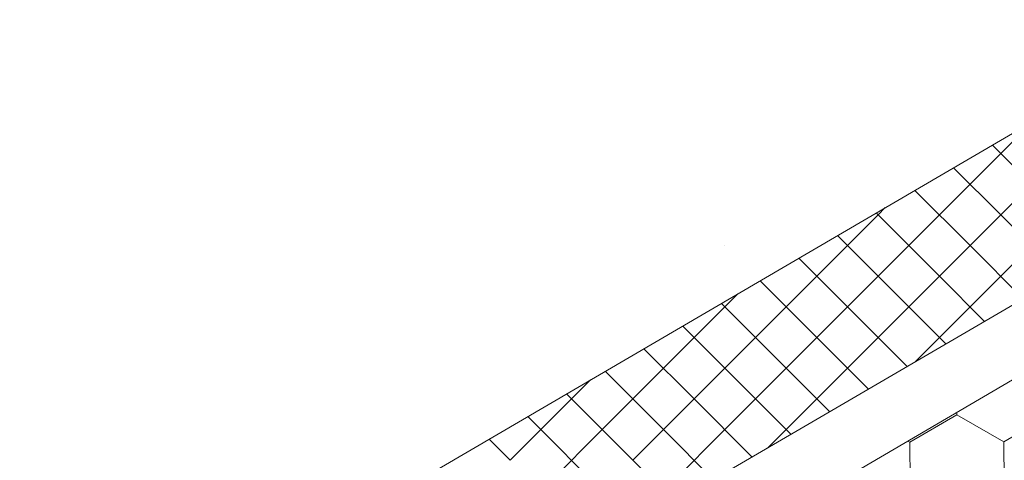
# Model space of a CAD drawing. Units: millimetres. Extents: x 18675 to 24615, y 32459 to 36659.
# Drawn here: x 20617 to 20738, y 33061 to 33115 of the extents above; entities that cross this region are included whole.
import ezdxf

# ---------------------------------------------------------------- set-up
doc = ezdxf.new("R2010")
doc.units = ezdxf.units.MM
doc.layers.add('ВИД', color=253, linetype='Continuous', lineweight=15)

msp = doc.modelspace()

# ---------------------------------------------------------------- linework, layer by layer
at = {"layer": 'ВИД'}
for p, q in [((20420.89, 32894.07, 69.28), (20947.1, 33201.43, 69.28)), ((20420.89, 32884.85, 69.28), (20952.82, 33195.55, 69.28)), ((20598.54, 33018.98, 50.5), (20779.78, 33124.84, 60.65)), ((20734.11, 33094.95, 50.5), (20741.67, 33102.51, 50.5)), ((20741.67, 33094.95, 50.5), (20736.86, 33099.77, 50.5)), ((20737.89, 33091.17, 50.5), (20745.45, 33098.73, 50.5)), ((20737.89, 33091.17, 50.5), (20745.45, 33098.73, 50.5)), ((20737.89, 33091.17, 50.5), (20745.45, 33098.73, 50.5)), ((20737.89, 33091.17, 50.5), (20732.09, 33096.98, 50.5)), ((20737.89, 33091.17, 50.5), (20732.09, 33096.98, 50.5)), ((20737.89, 33091.17, 50.5), (20732.09, 33096.98, 50.5)), ((20726.56, 33087.4, 50.5), (20734.11, 33094.95, 50.5)), ((20734.11, 33087.4, 50.5), (20727.32, 33094.19, 50.5)), ((20722.78, 33091.17, 50.5), (20723.67, 33092.07, 50.5)), ((20722.78, 33091.17, 50.5), (20723.67, 33092.07, 50.5)), ((20722.78, 33091.17, 50.5), (20723.67, 33092.07, 50.5)), ((20715.23, 33083.62, 50.5), (20722.78, 33091.17, 50.5)), ((20715.23, 33083.62, 50.5), (20722.78, 33091.17, 50.5)), ((20715.23, 33083.62, 50.5), (20722.78, 33091.17, 50.5)), ((20722.78, 33091.17, 50.5), (20722.55, 33091.41, 50.5)), ((20722.78, 33091.17, 50.5), (20722.55, 33091.41, 50.5)), ((20722.78, 33091.17, 50.5), (20722.55, 33091.41, 50.5)), ((20730.34, 33083.62, 50.5), (20722.78, 33091.17, 50.5)), ((20730.34, 33083.62, 50.5), (20722.78, 33091.17, 50.5)), ((20730.34, 33083.62, 50.5), (20722.78, 33091.17, 50.5)), ((20730.34, 33083.62, 50.5), (20737.89, 33091.17, 50.5)), ((20730.34, 33083.62, 50.5), (20737.89, 33091.17, 50.5)), ((20730.34, 33083.62, 50.5), (20737.89, 33091.17, 50.5)), ((20745.45, 33083.62, 50.5), (20737.89, 33091.17, 50.5)), ((20745.45, 33083.62, 50.5), (20737.89, 33091.17, 50.5)), ((20745.45, 33083.62, 50.5), (20737.89, 33091.17, 50.5)), ((20719, 33087.4, 50.5), (20717.78, 33088.62, 50.5)), ((20703.89, 33087.4, 50.5), (20703.89, 33087.4, 50.5)), ((20719, 33079.84, 50.5), (20726.56, 33087.4, 50.5)), ((20726.56, 33079.84, 50.5), (20719, 33087.4, 50.5)), ((20734.11, 33079.84, 50.5), (20741.67, 33087.4, 50.5)), ((20740.66, 33080.85, 50.5), (20734.11, 33087.4, 50.5)), ((20715.23, 33083.62, 50.5), (20713.01, 33085.84, 50.5)), ((20715.23, 33083.62, 50.5), (20713.01, 33085.84, 50.5)), ((20715.23, 33083.62, 50.5), (20713.01, 33085.84, 50.5)), ((20707.67, 33076.06, 50.5), (20715.23, 33083.62, 50.5)), ((20707.67, 33076.06, 50.5), (20715.23, 33083.62, 50.5)), ((20707.67, 33076.06, 50.5), (20715.23, 33083.62, 50.5)), ((20722.78, 33076.06, 50.5), (20715.23, 33083.62, 50.5)), ((20722.78, 33076.06, 50.5), (20715.23, 33083.62, 50.5)), ((20722.78, 33076.06, 50.5), (20715.23, 33083.62, 50.5)), ((20722.78, 33076.06, 50.5), (20730.34, 33083.62, 50.5)), ((20722.78, 33076.06, 50.5), (20730.34, 33083.62, 50.5)), ((20722.78, 33076.06, 50.5), (20730.34, 33083.62, 50.5)), ((20735.89, 33078.06, 50.5), (20730.34, 33083.62, 50.5)), ((20735.89, 33078.06, 50.5), (20730.34, 33083.62, 50.5)), ((20735.89, 33078.06, 50.5), (20730.34, 33083.62, 50.5)), ((20711.45, 33079.84, 50.5), (20708.24, 33083.05, 50.5)), ((20703.89, 33079.84, 50.5), (20705.51, 33081.46, 50.5)), ((20696.34, 33072.29, 50.5), (20703.89, 33079.84, 50.5)), ((20707.67, 33076.06, 50.5), (20703.47, 33080.26, 50.5)), ((20707.67, 33076.06, 50.5), (20703.47, 33080.26, 50.5)), ((20707.67, 33076.06, 50.5), (20703.47, 33080.26, 50.5)), ((20711.45, 33072.29, 50.5), (20719, 33079.84, 50.5)), ((20719, 33072.29, 50.5), (20711.45, 33079.84, 50.5)), ((20731.12, 33075.28, 50.5), (20726.56, 33079.84, 50.5)), ((20727.34, 33073.06, 50.5), (20734.11, 33079.84, 50.5)), ((20703.89, 33072.29, 50.5), (20698.7, 33077.48, 50.5)), ((20700.11, 33068.51, 50.5), (20707.67, 33076.06, 50.5)), ((20700.11, 33068.51, 50.5), (20707.67, 33076.06, 50.5)), ((20700.11, 33068.51, 50.5), (20707.67, 33076.06, 50.5)), ((20715.23, 33068.51, 50.5), (20707.67, 33076.06, 50.5)), ((20715.23, 33068.51, 50.5), (20707.67, 33076.06, 50.5)), ((20715.23, 33068.51, 50.5), (20707.67, 33076.06, 50.5)), ((20715.23, 33068.51, 50.5), (20722.78, 33076.06, 50.5)), ((20715.23, 33068.51, 50.5), (20722.78, 33076.06, 50.5)), ((20715.23, 33068.51, 50.5), (20722.78, 33076.06, 50.5)), ((20726.35, 33072.49, 50.5), (20722.78, 33076.06, 50.5)), ((20726.35, 33072.49, 50.5), (20722.78, 33076.06, 50.5)), ((20726.35, 33072.49, 50.5), (20722.78, 33076.06, 50.5)), ((20700.11, 33068.51, 50.5), (20693.93, 33074.69, 50.5)), ((20700.11, 33068.51, 50.5), (20693.93, 33074.69, 50.5)), ((20700.11, 33068.51, 50.5), (20693.93, 33074.69, 50.5)), ((20688.78, 33064.73, 50.5), (20696.34, 33072.29, 50.5)), ((20696.34, 33064.73, 50.5), (20689.16, 33071.91, 50.5)), ((20703.89, 33064.73, 50.5), (20711.45, 33072.29, 50.5)), ((20711.45, 33064.73, 50.5), (20703.89, 33072.29, 50.5)), ((20721.59, 33069.7, 50.5), (20719, 33072.29, 50.5)), ((20685, 33068.51, 50.5), (20687.34, 33070.84, 50.5)), ((20685, 33068.51, 50.5), (20684.39, 33069.12, 50.5)), ((20677.45, 33060.95, 50.5), (20685, 33068.51, 50.5)), ((20677.45, 33060.95, 50.5), (20685, 33068.51, 50.5)), ((20677.45, 33060.95, 50.5), (20685, 33068.51, 50.5)), ((20692.56, 33060.95, 50.5), (20685, 33068.51, 50.5)), ((20692.56, 33060.95, 50.5), (20685, 33068.51, 50.5)), ((20692.56, 33060.95, 50.5), (20685, 33068.51, 50.5)), ((20692.56, 33060.95, 50.5), (20700.11, 33068.51, 50.5)), ((20692.56, 33060.95, 50.5), (20700.11, 33068.51, 50.5)), ((20692.56, 33060.95, 50.5), (20700.11, 33068.51, 50.5)), ((20707.28, 33061.35, 50.5), (20700.11, 33068.51, 50.5)), ((20707.28, 33061.35, 50.5), (20700.11, 33068.51, 50.5)), ((20707.28, 33061.35, 50.5), (20700.11, 33068.51, 50.5)), ((20709.17, 33062.45, 50.5), (20715.23, 33068.51, 50.5)), ((20709.17, 33062.45, 50.5), (20715.23, 33068.51, 50.5)), ((20709.17, 33062.45, 50.5), (20715.23, 33068.51, 50.5)), ((20716.82, 33066.92, 50.5), (20715.23, 33068.51, 50.5)), ((20716.82, 33066.92, 50.5), (20715.23, 33068.51, 50.5)), ((20716.82, 33066.92, 50.5), (20715.23, 33068.51, 50.5)), ((20726.71, 33063.17, 50.5), (20732.48, 33066.53, 50.5)), ((20726.71, 33063.17, 50.5), (20732.48, 33066.53, 50.5)), ((20726.71, 33063.17, 50.5), (20732.48, 33066.53, 50.5)), ((20726.71, 33063.17, 50.5), (20732.48, 33066.53, 50.5)), ((20726.71, 33063.17, 50.5), (20732.48, 33066.53, 50.5)), ((20726.71, 33063.17, 50.5), (20732.48, 33066.53, 50.5)), ((20726.71, 33063.17, 50.5), (20732.48, 33066.53, 50.5)), ((20726.71, 33063.17, 50.5), (20732.48, 33066.53, 50.5)), ((20726.71, 33063.17, 50.5), (20732.48, 33066.53, 50.5)), ((20726.71, 33063.17, 50.5), (20732.48, 33066.53, 50.5)), ((20726.71, 33063.17, 50.5), (20732.48, 33066.53, 50.5)), ((20726.71, 33063.17, 50.5), (20732.48, 33066.53, 50.5)), ((20726.71, 33063.17, 50.5), (20732.48, 33066.53, 50.5)), ((20726.71, 33063.17, 50.5), (20732.48, 33066.53, 50.5)), ((20726.71, 33063.17, 50.5), (20732.48, 33066.53, 50.5)), ((20726.71, 33063.17, 50.5), (20732.48, 33066.53, 50.5)), ((20732.49, 33066.53, 50.5), (20732.48, 33066.85, 50.5)), ((20732.49, 33066.53, 50.5), (20732.48, 33066.85, 50.5)), ((20732.48, 33066.53, 50.5), (20732.48, 33066.85, 50.5)), ((20732.48, 33066.53, 50.5), (20732.48, 33066.85, 50.5)), ((20732.48, 33066.53, 50.5), (20732.48, 33066.85, 50.5)), ((20732.48, 33066.53, 50.5), (20732.48, 33066.85, 50.5)), ((20732.48, 33066.53, 50.5), (20732.48, 33066.85, 50.5)), ((20732.48, 33066.53, 50.5), (20732.48, 33066.85, 50.5)), ((20732.48, 33066.53, 50.5), (20732.48, 33066.85, 50.5)), ((20732.48, 33066.53, 50.5), (20732.48, 33066.85, 50.5)), ((20738.28, 33063.22, 50.5), (20732.48, 33066.53, 50.5)), ((20738.28, 33063.22, 50.5), (20732.48, 33066.53, 50.5)), ((20738.28, 33063.22, 50.5), (20732.48, 33066.53, 50.5)), ((20738.28, 33063.22, 50.5), (20732.48, 33066.53, 50.5)), ((20738.28, 33063.22, 50.5), (20732.48, 33066.53, 50.5)), ((20738.28, 33063.22, 50.5), (20732.48, 33066.53, 50.5)), ((20738.28, 33063.22, 50.5), (20732.48, 33066.53, 50.5)), ((20738.28, 33063.22, 50.5), (20732.48, 33066.53, 50.5)), ((20738.28, 33063.22, 50.5), (20732.48, 33066.53, 50.5)), ((20738.28, 33063.22, 50.5), (20732.48, 33066.53, 50.5)), ((20738.28, 33063.22, 50.5), (20732.48, 33066.53, 50.5)), ((20738.28, 33063.22, 50.5), (20732.48, 33066.53, 50.5)), ((20738.28, 33063.22, 50.5), (20732.48, 33066.53, 50.5)), ((20738.28, 33063.22, 50.5), (20732.48, 33066.53, 50.5)), ((20738.28, 33063.22, 50.5), (20732.48, 33066.53, 50.5)), ((20738.28, 33063.22, 50.5), (20732.48, 33066.53, 50.5)), ((20738.28, 33063.22, 50.5), (20732.48, 33066.53, 50.5)), ((20738.28, 33063.22, 50.5), (20732.48, 33066.53, 50.5)), ((20738.28, 33063.22, 50.5), (20732.48, 33066.53, 50.5)), ((20738.28, 33063.22, 50.5), (20732.48, 33066.53, 50.5)), ((20738.28, 33063.22, 50.5), (20732.48, 33066.53, 50.5)), ((20738.28, 33063.22, 50.5), (20732.48, 33066.53, 50.5)), ((20738.28, 33063.22, 50.5), (20732.48, 33066.53, 50.5)), ((20738.28, 33063.22, 50.5), (20732.48, 33066.53, 50.5)), ((20738.28, 33063.22, 50.5), (20744.05, 33066.58, 50.5)), ((20738.28, 33063.22, 50.5), (20744.05, 33066.58, 50.5)), ((20738.28, 33063.22, 50.5), (20744.05, 33066.58, 50.5)), ((20738.28, 33063.22, 50.5), (20744.05, 33066.58, 50.5)), ((20738.28, 33063.22, 50.5), (20744.05, 33066.58, 50.5)), ((20738.28, 33063.22, 50.5), (20744.05, 33066.58, 50.5)), ((20738.28, 33063.22, 50.5), (20744.05, 33066.58, 50.5)), ((20738.28, 33063.22, 50.5), (20744.05, 33066.58, 50.5)), ((20738.28, 33063.22, 50.5), (20744.05, 33066.58, 50.5)), ((20738.28, 33063.22, 50.5), (20744.05, 33066.58, 50.5)), ((20738.28, 33063.22, 50.5), (20744.05, 33066.58, 50.5)), ((20738.28, 33063.22, 50.5), (20744.05, 33066.58, 50.5)), ((20738.28, 33063.22, 50.5), (20744.05, 33066.58, 50.5)), ((20738.28, 33063.22, 50.5), (20744.05, 33066.58, 50.5)), ((20738.28, 33063.22, 50.5), (20744.05, 33066.58, 50.5)), ((20738.28, 33063.22, 50.5), (20744.05, 33066.58, 50.5)), ((20738.28, 33063.22, 50.5), (20744.05, 33066.58, 50.5)), ((20738.28, 33063.22, 50.5), (20744.05, 33066.58, 50.5)), ((20738.28, 33063.22, 50.5), (20744.05, 33066.58, 50.5)), ((20738.28, 33063.22, 50.5), (20744.05, 33066.58, 50.5)), ((20681.23, 33064.73, 50.5), (20679.62, 33066.34, 50.5)), ((20681.23, 33057.17, 50.5), (20688.78, 33064.73, 50.5)), ((20688.78, 33057.17, 50.5), (20681.23, 33064.73, 50.5)), ((20696.34, 33057.17, 50.5), (20703.89, 33064.73, 50.5)), ((20702.51, 33058.56, 50.5), (20696.34, 33064.73, 50.5)), ((20712.05, 33064.13, 50.5), (20711.45, 33064.73, 50.5)), ((20677.45, 33060.95, 50.5), (20674.85, 33063.55, 50.5)), ((20677.45, 33060.95, 50.5), (20674.85, 33063.55, 50.5)), ((20677.45, 33060.95, 50.5), (20674.85, 33063.55, 50.5)), ((20726.71, 33063.17, 50.5), (20726.45, 33063.32, 50.5)), ((20726.71, 33063.17, 50.5), (20726.45, 33063.32, 50.5)), ((20726.71, 33063.17, 50.5), (20726.45, 33063.32, 50.5)), ((20726.71, 33063.17, 50.5), (20726.45, 33063.32, 50.5)), ((20726.74, 33056.49, 50.5), (20726.71, 33063.17, 50.5)), ((20726.74, 33056.49, 50.5), (20726.71, 33063.17, 50.5)), ((20726.74, 33056.49, 50.5), (20726.71, 33063.17, 50.5)), ((20726.74, 33056.49, 50.5), (20726.71, 33063.17, 50.5)), ((20726.74, 33056.49, 50.5), (20726.71, 33063.17, 50.5)), ((20726.74, 33056.49, 50.5), (20726.71, 33063.17, 50.5)), ((20726.74, 33056.5, 50.5), (20726.71, 33063.17, 50.5)), ((20726.74, 33056.5, 50.5), (20726.71, 33063.17, 50.5)), ((20726.74, 33056.5, 50.5), (20726.71, 33063.17, 50.5)), ((20726.74, 33056.5, 50.5), (20726.71, 33063.17, 50.5)), ((20726.74, 33056.5, 50.5), (20726.71, 33063.17, 50.5)), ((20726.74, 33056.5, 50.5), (20726.71, 33063.17, 50.5)), ((20726.74, 33056.49, 50.5), (20726.71, 33063.17, 50.5)), ((20726.74, 33056.49, 50.5), (20726.71, 33063.17, 50.5)), ((20726.74, 33056.49, 50.5), (20726.71, 33063.17, 50.5)), ((20726.74, 33056.49, 50.5), (20726.71, 33063.17, 50.5)), ((20726.74, 33056.49, 50.5), (20726.71, 33063.17, 50.5)), ((20726.74, 33056.49, 50.5), (20726.71, 33063.17, 50.5)), ((20726.74, 33056.49, 50.5), (20726.71, 33063.17, 50.5)), ((20726.74, 33056.49, 50.5), (20726.71, 33063.17, 50.5)), ((20726.74, 33056.49, 50.5), (20726.71, 33063.17, 50.5)), ((20726.74, 33056.49, 50.5), (20726.71, 33063.17, 50.5)), ((20738.31, 33056.54, 50.5), (20738.28, 33063.22, 50.5)), ((20738.31, 33056.54, 50.5), (20738.28, 33063.22, 50.5)), ((20738.31, 33056.54, 50.5), (20738.28, 33063.22, 50.5)), ((20738.31, 33056.54, 50.5), (20738.28, 33063.22, 50.5)), ((20738.31, 33056.54, 50.5), (20738.28, 33063.22, 50.5)), ((20738.31, 33056.54, 50.5), (20738.28, 33063.22, 50.5)), ((20738.31, 33056.54, 50.5), (20738.28, 33063.22, 50.5)), ((20738.31, 33056.54, 50.5), (20738.28, 33063.22, 50.5)), ((20738.31, 33056.54, 50.5), (20738.28, 33063.22, 50.5)), ((20738.31, 33056.54, 50.5), (20738.28, 33063.22, 50.5)), ((20738.31, 33056.54, 50.5), (20738.28, 33063.22, 50.5)), ((20738.31, 33056.54, 50.5), (20738.28, 33063.22, 50.5)), ((20738.31, 33056.54, 50.5), (20738.28, 33063.22, 50.5)), ((20738.31, 33056.54, 50.5), (20738.28, 33063.22, 50.5)), ((20738.31, 33056.54, 50.5), (20738.28, 33063.22, 50.5)), ((20738.31, 33056.54, 50.5), (20738.28, 33063.22, 50.5)), ((20738.31, 33056.54, 50.5), (20738.28, 33063.22, 50.5)), ((20738.31, 33056.54, 50.5), (20738.28, 33063.22, 50.5)), ((20738.31, 33056.54, 50.5), (20738.28, 33063.22, 50.5)), ((20738.31, 33056.54, 50.5), (20738.28, 33063.22, 50.5)), ((20738.31, 33056.54, 50.5), (20738.28, 33063.22, 50.5)), ((20738.31, 33056.54, 50.5), (20738.28, 33063.22, 50.5)), ((20697.74, 33055.77, 50.5), (20692.56, 33060.95, 50.5)), ((20697.74, 33055.77, 50.5), (20692.56, 33060.95, 50.5)), ((20697.74, 33055.77, 50.5), (20692.56, 33060.95, 50.5))]:
    msp.add_line(p, q, dxfattribs=at)

doc.saveas('drawing.dxf')
